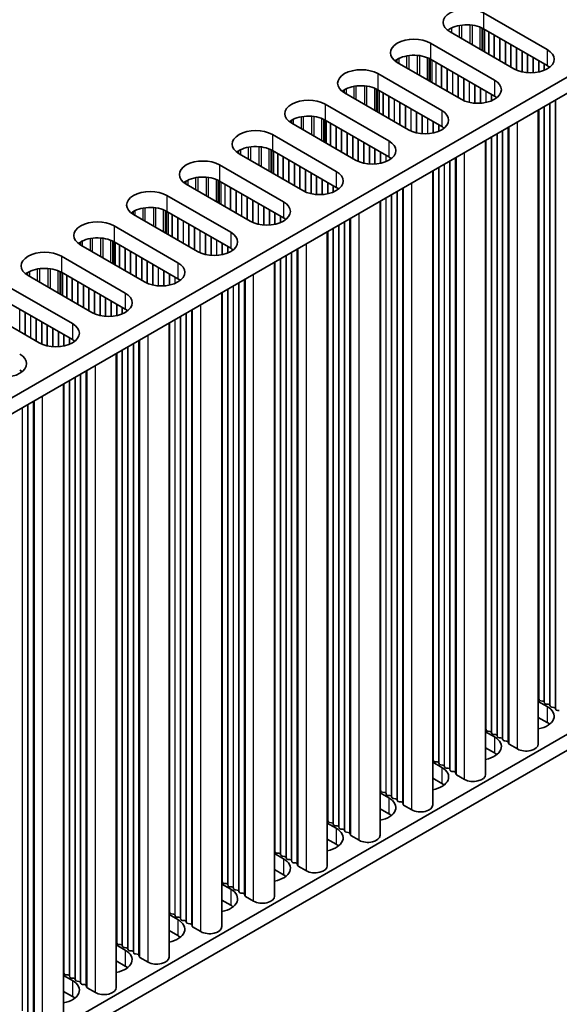
# Model space of a CAD drawing. Units: millimetres. Extents: x 0 to 9424, y 0 to 1686.
# Drawn here: x 547 to 602, y 304 to 405 of the extents above; entities that cross this region are included whole.
import ezdxf

# ---------------------------------------------------------------- set-up
doc = ezdxf.new("R2010")
doc.units = ezdxf.units.MM
doc.header["$LTSCALE"] = 5
doc.layers.add('Visible (ISO)', color=7, linetype='Continuous', lineweight=35)
doc.layers.add('Visible Narrow (ISO)', color=7, linetype='Continuous', lineweight=25)

msp = doc.modelspace()

# ---------------------------------------------------------------- linework, layer by layer
at = {"layer": 'Visible (ISO)'}
for p, q in [((495.0077, 336.3277), (722.5193, 467.6816)), ((496.4219, 335.5112), (722.5193, 466.0486)), ((594.6037, 405.3421), (601.109, 401.5862)), ((601.109, 399.9532), (594.6037, 403.7091)), ((597.7149, 399.6266), (591.2095, 403.3825)), ((589.2297, 402.2394), (595.735, 398.4835)), ((512.5439, 279.4996), (722.5193, 400.7289)), ((595.735, 396.8506), (589.2297, 400.6064)), ((592.3409, 396.524), (585.8355, 400.2798)), ((512.5439, 277.8666), (722.5193, 399.0959)), ((583.8556, 399.1367), (590.361, 395.3809)), ((590.361, 393.7479), (583.8556, 397.5037)), ((586.9669, 393.4213), (580.4615, 397.1771)), ((578.4816, 396.0341), (584.987, 392.2782)), ((600.2024, 330.8164), (600.2024, 395.4289)), ((584.987, 390.6452), (578.4816, 394.4011)), ((581.5929, 390.3186), (575.0875, 394.0745)), ((573.1076, 392.9314), (579.613, 389.1755)), ((594.8284, 327.7137), (594.8284, 392.3262)), ((576.2189, 387.2159), (569.7135, 390.9718)), ((579.613, 387.5425), (573.1076, 391.2984)), ((567.7336, 389.8287), (574.239, 386.0728)), ((589.4543, 324.611), (589.4543, 389.2236)), ((570.8449, 384.1132), (564.3395, 387.8691)), ((574.239, 384.4398), (567.7336, 388.1957)), ((562.3596, 386.726), (568.865, 382.9701)), ((584.0803, 321.5083), (584.0803, 386.1209)), ((565.4709, 381.0105), (558.9655, 384.7664)), ((568.865, 381.3371), (562.3596, 385.093)), ((556.9856, 383.6233), (563.491, 379.8674)), ((578.7063, 318.4056), (578.7063, 383.0182)), ((560.0969, 377.9078), (553.5915, 381.6637)), ((563.491, 378.2344), (556.9856, 381.9903)), ((551.6116, 380.5206), (558.117, 376.7647)), ((573.3323, 315.303), (573.3323, 379.9155)), ((554.7228, 374.8051), (548.2175, 378.561)), ((558.117, 375.1317), (551.6116, 378.8876)), ((546.2376, 377.4179), (552.7429, 373.662)), ((567.9583, 312.2003), (567.9583, 376.8128)), ((549.3488, 371.7025), (542.8434, 375.4583)), ((552.7429, 372.0291), (546.2376, 375.7849)), ((562.5843, 309.0976), (562.5843, 373.7101)), ((557.2103, 305.9949), (557.2103, 370.6074)), ((551.8363, 302.8922), (551.8363, 367.5048)), ((600.2747, 335.3112), (600.2464, 335.4255)), ((600.6424, 335.1969), (600.4444, 335.2132)), ((600.2024, 335.157), (601.109, 334.6335)), ((600.8403, 334.9846), (600.8121, 335.0989)), ((601.208, 334.8703), (601.01, 334.8866)), ((601.406, 334.658), (601.3777, 334.7723)), ((601.7737, 334.5437), (601.5757, 334.56)), ((601.9717, 334.3314), (601.9434, 334.4457)), ((602.3394, 334.2171), (602.1414, 334.2334)), ((601.109, 333.0005), (600.2024, 333.524)), ((594.9006, 332.2085), (594.8724, 332.3228)), ((594.8284, 332.0543), (595.735, 331.5308)), ((595.2683, 332.0942), (595.0704, 332.1105)), ((595.4663, 331.8819), (595.438, 331.9962)), ((595.834, 331.7676), (595.636, 331.7839)), ((596.032, 331.5553), (596.0037, 331.6696)), ((596.3997, 331.441), (596.2017, 331.4573)), ((596.5977, 331.2287), (596.5694, 331.343)), ((595.735, 329.8978), (594.8284, 330.4213)), ((596.9654, 331.1144), (596.7674, 331.1307)), ((597.1752, 330.8545), (597.1351, 331.0164)), ((598.0685, 330.3061), (597.2317, 330.7892)), ((589.5266, 329.1058), (589.4984, 329.2201)), ((589.4543, 328.9516), (590.361, 328.4281)), ((589.8943, 328.9915), (589.6963, 329.0078)), ((590.0923, 328.7792), (590.064, 328.8935)), ((590.46, 328.6649), (590.262, 328.6813)), ((590.658, 328.4526), (590.6297, 328.5669)), ((591.0257, 328.3383), (590.8277, 328.3547)), ((591.2237, 328.126), (591.1954, 328.2403)), ((590.361, 326.7951), (589.4543, 327.3186)), ((591.5914, 328.0117), (591.3934, 328.0281)), ((591.8012, 327.7518), (591.7611, 327.9137)), ((592.6945, 327.2034), (591.8577, 327.6865)), ((584.0803, 325.8489), (584.987, 325.3255)), ((584.1526, 326.0031), (584.1243, 326.1175)), ((584.5203, 325.8888), (584.3223, 325.9052)), ((584.7183, 325.6765), (584.69, 325.7909)), ((585.086, 325.5622), (584.888, 325.5786)), ((585.284, 325.3499), (585.2557, 325.4643)), ((585.6517, 325.2356), (585.4537, 325.252)), ((584.987, 323.6925), (584.0803, 324.2159)), ((585.8497, 325.0233), (585.8214, 325.1377)), ((586.2174, 324.909), (586.0194, 324.9254)), ((586.4272, 324.6491), (586.3871, 324.8111)), ((587.3205, 324.1007), (586.4837, 324.5838)), ((578.7063, 322.7462), (579.613, 322.2228)), ((578.7786, 322.9005), (578.7503, 323.0148)), ((579.1463, 322.7861), (578.9483, 322.8025)), ((579.3443, 322.5739), (579.316, 322.6882)), ((579.712, 322.4595), (579.514, 322.4759)), ((579.91, 322.2473), (579.8817, 322.3616)), ((580.2777, 322.1329), (580.0797, 322.1493)), ((580.4757, 321.9207), (580.4474, 322.035)), ((580.8434, 321.8063), (580.6454, 321.8227)), ((581.0531, 321.5464), (581.0131, 321.7084)), ((581.9465, 320.998), (581.1097, 321.4811)), ((579.613, 320.5898), (578.7063, 321.1132)), ((573.3323, 319.6435), (574.239, 319.1201)), ((573.4046, 319.7978), (573.3763, 319.9121)), ((573.7723, 319.6835), (573.5743, 319.6998)), ((573.9703, 319.4712), (573.942, 319.5855)), ((574.338, 319.3569), (574.14, 319.3732)), ((574.536, 319.1446), (574.5077, 319.2589)), ((574.9037, 319.0303), (574.7057, 319.0466)), ((575.1017, 318.818), (575.0734, 318.9323)), ((575.4694, 318.7037), (575.2714, 318.72)), ((575.6791, 318.4437), (575.6391, 318.6057)), ((576.5724, 317.8953), (575.7357, 318.3784)), ((574.239, 317.4871), (573.3323, 318.0106)), ((567.9583, 316.5409), (568.865, 316.0174)), ((568.0306, 316.6951), (568.0023, 316.8094)), ((568.3983, 316.5808), (568.2003, 316.5971)), ((568.5963, 316.3685), (568.568, 316.4828)), ((568.964, 316.2542), (568.766, 316.2705)), ((569.162, 316.0419), (569.1337, 316.1562)), ((569.5297, 315.9276), (569.3317, 315.9439)), ((569.7276, 315.7153), (569.6994, 315.8296)), ((570.0953, 315.601), (569.8974, 315.6173)), ((570.3051, 315.3411), (570.265, 315.503)), ((571.1984, 314.7926), (570.3617, 315.2757)), ((568.865, 314.3844), (567.9583, 314.9079)), ((562.5843, 313.4382), (563.491, 312.9147)), ((562.6566, 313.5924), (562.6283, 313.7067)), ((563.0243, 313.4781), (562.8263, 313.4944)), ((563.2223, 313.2658), (563.194, 313.3801)), ((563.59, 313.1515), (563.392, 313.1678)), ((563.7879, 312.9392), (563.7597, 313.0535)), ((564.1556, 312.8249), (563.9577, 312.8412)), ((564.3536, 312.6126), (564.3253, 312.7269)), ((564.7213, 312.4983), (564.5233, 312.5146)), ((564.9311, 312.2384), (564.891, 312.4003)), ((565.8244, 311.69), (564.9877, 312.1731)), ((563.491, 311.2817), (562.5843, 311.8052)), ((557.2103, 310.3355), (558.117, 309.812)), ((557.2826, 310.4897), (557.2543, 310.604)), ((557.6503, 310.3754), (557.4523, 310.3917)), ((557.8483, 310.1631), (557.82, 310.2774)), ((558.2159, 310.0488), (558.018, 310.0651)), ((558.4139, 309.8365), (558.3857, 309.9508)), ((558.7816, 309.7222), (558.5836, 309.7385)), ((558.9796, 309.5099), (558.9513, 309.6242)), ((559.3473, 309.3956), (559.1493, 309.4119)), ((559.5571, 309.1357), (559.517, 309.2976)), ((558.117, 308.179), (557.2103, 308.7025)), ((560.4504, 308.5873), (559.6137, 309.0704)), ((551.8363, 307.2328), (552.7429, 306.7093)), ((551.9086, 307.387), (551.8803, 307.5013)), ((552.2762, 307.2727), (552.0783, 307.289)), ((552.4742, 307.0604), (552.446, 307.1747)), ((552.8419, 306.9461), (552.6439, 306.9624)), ((553.0399, 306.7338), (553.0116, 306.8481)), ((553.4076, 306.6195), (553.2096, 306.6358)), ((553.6056, 306.4072), (553.5773, 306.5215)), ((553.9733, 306.2929), (553.7753, 306.3092)), ((554.1831, 306.033), (554.143, 306.1949)), ((552.7429, 305.0763), (551.8363, 305.5998)), ((555.0764, 305.4846), (554.2396, 305.9677))]:
    msp.add_line(p, q, dxfattribs=at)
for centre, major_axis, start_param, end_param in [((592.9066, 404.3623), (-2.4, 0), 3.92699082, 7.06858347), ((592.9066, 402.7293), (-2.4, 0), 3.92699082, 5.65304806), ((587.5326, 401.2596), (-2.4, 0), 3.92699082, 7.06858347), ((599.412, 400.6064), (2.4, 0), 3.92699082, 7.06858347), ((587.5326, 399.6266), (-2.4, 0), 3.92699082, 5.65304806), ((582.1586, 398.1569), (-2.4, 0), 3.92699082, 7.06858347), ((599.412, 398.9734), (-2.4, 0), 3.7717299, 3.92699082), ((594.038, 397.5037), (2.4, 0), 3.92699082, 7.06858347), ((582.1586, 396.524), (-2.4, 0), 3.92699082, 5.65304806), ((576.7846, 395.0543), (-2.4, 0), 3.92699082, 7.06858347), ((594.038, 395.8708), (-2.4, 0), 3.7717299, 3.92699082), ((576.7846, 393.4213), (-2.4, 0), 3.92699082, 5.65304806), ((588.664, 394.4011), (2.4, 0), 3.92699082, 7.06858347), ((571.4106, 391.9516), (-2.4, 0), 3.92699082, 7.06858347), ((588.664, 392.7681), (-2.4, 0), 3.7717299, 3.92699082), ((571.4106, 390.3186), (-2.4, 0), 3.92699082, 5.65304806), ((583.29, 391.2984), (2.4, 0), 3.92699082, 7.06858347), ((583.29, 389.6654), (-2.4, 0), 3.7717299, 3.92699082), ((566.0365, 388.8489), (-2.4, 0), 3.92699082, 7.06858347), ((566.0365, 387.2159), (-2.4, 0), 3.92699082, 5.65304806), ((577.9159, 388.1957), (2.4, 0), 3.92699082, 7.06858347), ((577.9159, 386.5627), (-2.4, 0), 3.7717299, 3.92699082), ((560.6625, 385.7462), (-2.4, 0), 3.92699082, 7.06858347), ((560.6625, 384.1132), (-2.4, 0), 3.92699082, 5.65304806), ((572.5419, 385.093), (2.4, 0), 3.92699082, 7.06858347), ((572.5419, 383.46), (-2.4, 0), 3.7717299, 3.92699082), ((555.2885, 382.6435), (-2.4, 0), 3.92699082, 7.06858347), ((555.2885, 381.0105), (-2.4, 0), 3.92699082, 5.65304806), ((567.1679, 381.9903), (2.4, 0), 3.92699082, 7.06858347), ((549.9145, 379.5408), (-2.4, 0), 3.92699082, 7.06858347), ((567.1679, 380.3573), (-2.4, 0), 3.7717299, 3.92699082), ((561.7939, 378.8876), (2.4, 0), 3.92699082, 7.06858347), ((549.9145, 377.9078), (-2.4, 0), 3.92699082, 5.65304806), ((561.7939, 377.2546), (-2.4, 0), 3.7717299, 3.92699082), ((556.4199, 375.7849), (2.4, 0), 3.92699082, 7.06858347), ((556.4199, 374.1519), (-2.4, 0), 3.7717299, 3.92699082), ((551.0459, 372.6823), (2.4, 0), 3.92699082, 7.06858347), ((551.0459, 371.0493), (-2.4, 0), 3.7717299, 3.92699082), ((545.6719, 369.5796), (2.4, 0), 3.92699082, 7.06858347), ((545.6719, 367.9466), (-2.4, 0), 3.7717299, 3.92699082), ((600.0484, 335.4092), (0.2, 0), 0.14189705, 0.69207672), ((600.4726, 335.3275), (-0.2, 0), 0.14189705, 1.42889927), ((600.6141, 335.0826), (0.2, 0), 0.14189705, 1.42889927), ((599.412, 333.6537), (2.4, 0), 5.04797785, 7.06858347), ((601.0383, 335.0009), (-0.2, 0), 0.14189705, 1.42889927), ((601.1798, 334.756), (0.2, 0), 0.14189705, 1.42889927), ((601.604, 334.6743), (-0.2, 0), 0.14189705, 1.42889927), ((601.7454, 334.4294), (0.2, 0), 0.14189705, 1.42889927), ((602.1697, 334.3477), (-0.2, 0), 0.14189705, 1.42889927), ((594.6744, 332.3065), (0.2, 0), 0.14189705, 0.69207672), ((595.0986, 332.2248), (-0.2, 0), 0.14189705, 1.42889927), ((599.412, 332.0207), (-2.4, 0), 3.7717299, 3.92699082), ((594.038, 330.551), (2.4, 0), 5.04797785, 7.06858347), ((595.2401, 331.9799), (0.2, 0), 0.14189705, 1.42889927), ((595.6643, 331.8982), (-0.2, 0), 0.14189705, 1.42889927), ((595.8057, 331.6533), (0.2, 0), 0.14189705, 1.42889927), ((596.23, 331.5716), (-0.2, 0), 0.14189705, 1.42889927), ((596.3714, 331.3267), (0.2, 0), 0.14189705, 1.42889927), ((596.7957, 331.2451), (-0.2, 0), 0.14189705, 1.42889927), ((596.9371, 331.0001), (0.2, 0), 0.14189705, 1.42889927), ((597.3732, 330.8708), (-0.2, 0), 0.14189705, 0.78539816), ((598.9524, 330.8164), (1.25, 0), 3.92699082, 6.28318531), ((589.3004, 329.2038), (0.2, 0), 0.14189705, 0.69207672), ((594.038, 328.918), (-2.4, 0), 3.7717299, 3.92699082), ((588.664, 327.4483), (2.4, 0), 5.04797785, 7.06858347), ((589.7246, 329.1222), (-0.2, 0), 0.14189705, 1.42889927), ((589.866, 328.8772), (0.2, 0), 0.14189705, 1.42889927), ((590.2903, 328.7956), (-0.2, 0), 0.14189705, 1.42889927), ((590.4317, 328.5506), (0.2, 0), 0.14189705, 1.42889927), ((590.856, 328.469), (-0.2, 0), 0.14189705, 1.42889927), ((590.9974, 328.224), (0.2, 0), 0.14189705, 1.42889927), ((591.4217, 328.1424), (-0.2, 0), 0.14189705, 1.42889927), ((591.5631, 327.8974), (0.2, 0), 0.14189705, 1.42889927), ((591.9992, 327.7681), (-0.2, 0), 0.14189705, 0.78539816), ((593.5784, 327.7137), (1.25, 0), 3.92699082, 6.28318531), ((583.9263, 326.1011), (0.2, 0), 0.14189705, 0.69207672), ((588.664, 325.8153), (-2.4, 0), 3.7717299, 3.92699082), ((583.29, 324.3457), (2.4, 0), 5.04797785, 7.06858347), ((584.3506, 326.0195), (-0.2, 0), 0.14189705, 1.42889927), ((584.492, 325.7745), (0.2, 0), 0.14189705, 1.42889927), ((584.9163, 325.6929), (-0.2, 0), 0.14189705, 1.42889927), ((585.0577, 325.4479), (0.2, 0), 0.14189705, 1.42889927), ((585.482, 325.3663), (-0.2, 0), 0.14189705, 1.42889927), ((585.6234, 325.1213), (0.2, 0), 0.14189705, 1.42889927), ((586.0477, 325.0397), (-0.2, 0), 0.14189705, 1.42889927), ((586.1891, 324.7947), (0.2, 0), 0.14189705, 1.42889927), ((586.6251, 324.6654), (-0.2, 0), 0.14189705, 0.78539816), ((588.2043, 324.611), (1.25, 0), 3.92699082, 6.28318531), ((583.29, 322.7127), (-2.4, 0), 3.7717299, 3.92699082), ((578.5523, 322.9984), (0.2, 0), 0.14189705, 0.69207672), ((577.9159, 321.243), (2.4, 0), 5.04797785, 7.06858347), ((578.9766, 322.9168), (-0.2, 0), 0.14189705, 1.42889927), ((579.118, 322.6718), (0.2, 0), 0.14189705, 1.42889927), ((579.5423, 322.5902), (-0.2, 0), 0.14189705, 1.42889927), ((579.6837, 322.3452), (0.2, 0), 0.14189705, 1.42889927), ((580.108, 322.2636), (-0.2, 0), 0.14189705, 1.42889927), ((580.2494, 322.0186), (0.2, 0), 0.14189705, 1.42889927), ((580.6737, 321.937), (-0.2, 0), 0.14189705, 1.42889927), ((580.8151, 321.692), (0.2, 0), 0.14189705, 1.42889927), ((581.2511, 321.5628), (-0.2, 0), 0.14189705, 0.78539816), ((582.8303, 321.5083), (1.25, 0), 3.92699082, 6.28318531), ((577.9159, 319.61), (-2.4, 0), 3.7717299, 3.92699082), ((573.1783, 319.8957), (0.2, 0), 0.14189705, 0.69207672), ((573.6026, 319.8141), (-0.2, 0), 0.14189705, 1.42889927), ((573.744, 319.5691), (0.2, 0), 0.14189705, 1.42889927), ((574.1683, 319.4875), (-0.2, 0), 0.14189705, 1.42889927), ((574.3097, 319.2426), (0.2, 0), 0.14189705, 1.42889927), ((574.734, 319.1609), (-0.2, 0), 0.14189705, 1.42889927), ((572.5419, 318.1403), (2.4, 0), 5.04797785, 7.06858347), ((574.8754, 318.916), (0.2, 0), 0.14189705, 1.42889927), ((575.2996, 318.8343), (-0.2, 0), 0.14189705, 1.42889927), ((575.4411, 318.5894), (0.2, 0), 0.14189705, 1.42889927), ((575.8771, 318.4601), (-0.2, 0), 0.14189705, 0.78539816), ((577.4563, 318.4056), (1.25, 0), 3.92699082, 6.28318531), ((572.5419, 316.5073), (-2.4, 0), 3.7717299, 3.92699082), ((567.8043, 316.7931), (0.2, 0), 0.14189705, 0.69207672), ((568.2286, 316.7114), (-0.2, 0), 0.14189705, 1.42889927), ((568.37, 316.4665), (0.2, 0), 0.14189705, 1.42889927), ((568.7943, 316.3848), (-0.2, 0), 0.14189705, 1.42889927), ((568.9357, 316.1399), (0.2, 0), 0.14189705, 1.42889927), ((567.1679, 315.0376), (2.4, 0), 5.04797785, 7.06858347), ((569.3599, 316.0582), (-0.2, 0), 0.14189705, 1.42889927), ((569.5014, 315.8133), (0.2, 0), 0.14189705, 1.42889927), ((569.9256, 315.7316), (-0.2, 0), 0.14189705, 1.42889927), ((570.0671, 315.4867), (0.2, 0), 0.14189705, 1.42889927), ((570.5031, 315.3574), (-0.2, 0), 0.14189705, 0.78539816), ((572.0823, 315.303), (1.25, 0), 3.92699082, 6.28318531), ((567.1679, 313.4046), (-2.4, 0), 3.7717299, 3.92699082), ((562.4303, 313.6904), (0.2, 0), 0.14189705, 0.69207672), ((562.8546, 313.6087), (-0.2, 0), 0.14189705, 1.42889927), ((562.996, 313.3638), (0.2, 0), 0.14189705, 1.42889927), ((563.4203, 313.2821), (-0.2, 0), 0.14189705, 1.42889927), ((563.5617, 313.0372), (0.2, 0), 0.14189705, 1.42889927), ((561.7939, 311.9349), (2.4, 0), 5.04797785, 7.06858347), ((563.9859, 312.9555), (-0.2, 0), 0.14189705, 1.42889927), ((564.1274, 312.7106), (0.2, 0), 0.14189705, 1.42889927), ((564.5516, 312.6289), (-0.2, 0), 0.14189705, 1.42889927), ((564.693, 312.384), (0.2, 0), 0.14189705, 1.42889927), ((565.1291, 312.2547), (-0.2, 0), 0.14189705, 0.78539816), ((566.7083, 312.2003), (1.25, 0), 3.92699082, 6.28318531), ((561.7939, 310.3019), (-2.4, 0), 3.7717299, 3.92699082), ((557.0563, 310.5877), (0.2, 0), 0.14189705, 0.69207672), ((557.4806, 310.506), (-0.2, 0), 0.14189705, 1.42889927), ((557.622, 310.2611), (0.2, 0), 0.14189705, 1.42889927), ((558.0462, 310.1794), (-0.2, 0), 0.14189705, 1.42889927), ((556.4199, 308.8322), (2.4, 0), 5.04797785, 7.06858347), ((558.1877, 309.9345), (0.2, 0), 0.14189705, 1.42889927), ((558.6119, 309.8528), (-0.2, 0), 0.14189705, 1.42889927), ((558.7533, 309.6079), (0.2, 0), 0.14189705, 1.42889927), ((559.1776, 309.5262), (-0.2, 0), 0.14189705, 1.42889927), ((559.319, 309.2813), (0.2, 0), 0.14189705, 1.42889927), ((559.7551, 309.152), (-0.2, 0), 0.14189705, 0.78539816), ((561.3343, 309.0976), (1.25, 0), 3.92699082, 6.28318531), ((556.4199, 307.1992), (-2.4, 0), 3.7717299, 3.92699082), ((551.6823, 307.485), (0.2, 0), 0.14189705, 0.69207672), ((552.1065, 307.4034), (-0.2, 0), 0.14189705, 1.42889927), ((552.248, 307.1584), (0.2, 0), 0.14189705, 1.42889927), ((551.0459, 305.7295), (2.4, 0), 5.04797785, 7.06858347), ((552.6722, 307.0768), (-0.2, 0), 0.14189705, 1.42889927), ((552.8137, 306.8318), (0.2, 0), 0.14189705, 1.42889927), ((553.2379, 306.7502), (-0.2, 0), 0.14189705, 1.42889927), ((553.3793, 306.5052), (0.2, 0), 0.14189705, 1.42889927), ((553.8036, 306.4236), (-0.2, 0), 0.14189705, 1.42889927), ((553.945, 306.1786), (0.2, 0), 0.14189705, 1.42889927), ((551.0459, 304.0965), (-2.4, 0), 3.7717299, 3.92699082), ((554.3811, 306.0493), (-0.2, 0), 0.14189705, 0.78539816), ((555.9603, 305.9949), (1.25, 0), 3.92699082, 6.28318531)]:
    msp.add_ellipse(centre, major_axis=major_axis, ratio=0.57735027, start_param=start_param, end_param=end_param, dxfattribs=at)
at = {"layer": 'Visible Narrow (ISO)'}
for p, q in [((594.6037, 405.3421), (594.6037, 403.7091)), ((591.3928, 403.2767), (591.3928, 403.8046)), ((592.183, 402.8205), (592.183, 404.0505)), ((592.4083, 402.6904), (592.4083, 404.0848)), ((593.2635, 402.1967), (593.2635, 404.0996)), ((593.4888, 402.0666), (593.4888, 404.0736)), ((594.279, 401.6104), (594.279, 403.8661)), ((594.47, 401.5001), (594.47, 403.7806)), ((594.5967, 401.427), (594.5967, 403.7131)), ((594.7549, 401.3356), (594.7549, 403.6218)), ((595.1552, 401.1045), (595.1552, 403.3907)), ((595.1835, 401.0882), (595.1835, 403.3744)), ((595.7209, 400.7779), (595.7209, 403.0641)), ((595.7492, 400.7616), (595.7492, 403.0478)), ((596.2866, 400.4513), (596.2866, 402.7375)), ((596.3149, 400.435), (596.3149, 402.7212)), ((589.2297, 402.2394), (589.2297, 400.6064)), ((596.8523, 400.1247), (596.8523, 402.4109)), ((596.8805, 400.1084), (596.8805, 402.3946)), ((597.4179, 399.7981), (597.4179, 402.0843)), ((597.4462, 399.7818), (597.4462, 402.068)), ((597.9836, 399.4929), (597.9836, 401.7577)), ((598.0119, 399.481), (598.0119, 401.7414)), ((598.5493, 399.3134), (598.5493, 401.4311)), ((598.5776, 399.3072), (598.5776, 401.4148)), ((601.109, 401.5862), (601.109, 399.9532)), ((585.8278, 400.2843), (585.8278, 400.6019)), ((586.0188, 400.174), (586.0188, 400.7019)), ((586.8089, 399.7178), (586.8089, 400.9478)), ((587.0342, 399.5878), (587.0342, 400.9821)), ((587.8895, 399.094), (587.8895, 400.9969)), ((588.1148, 398.9639), (588.1148, 400.9709)), ((588.905, 398.5077), (588.905, 400.7634)), ((589.096, 398.3974), (589.096, 400.678)), ((589.2227, 398.3243), (589.2227, 400.6104)), ((589.3809, 398.2329), (589.3809, 400.5191)), ((599.115, 399.2314), (599.115, 401.1045)), ((599.1433, 399.2295), (599.1433, 401.0882)), ((599.6807, 399.2295), (599.6807, 400.7779)), ((599.709, 399.2314), (599.709, 400.7616)), ((600.2464, 399.3072), (600.2464, 400.4513)), ((600.2747, 399.3134), (600.2747, 400.435)), ((589.7812, 398.0018), (589.7812, 400.288)), ((589.8095, 397.9855), (589.8095, 400.2717)), ((590.3469, 397.6752), (590.3469, 399.9614)), ((590.3752, 397.6589), (590.3752, 399.9451)), ((590.9126, 397.3486), (590.9126, 399.6348)), ((590.9408, 397.3323), (590.9408, 399.6185)), ((600.8121, 399.481), (600.8121, 400.1247)), ((600.8403, 399.4929), (600.8403, 400.1084)), ((583.8556, 399.1367), (583.8556, 397.5037)), ((591.4782, 397.022), (591.4782, 399.3082)), ((591.5065, 397.0057), (591.5065, 399.2919)), ((592.0439, 396.6954), (592.0439, 398.9816)), ((592.0722, 396.6791), (592.0722, 398.9653)), ((592.6096, 396.3902), (592.6096, 398.655)), ((592.6379, 396.3783), (592.6379, 398.6387)), ((595.735, 398.4835), (595.735, 396.8506)), ((580.4538, 397.1817), (580.4538, 397.4992)), ((580.6448, 397.0714), (580.6448, 397.5992)), ((581.4349, 396.6152), (581.4349, 397.8451)), ((581.6602, 396.4851), (581.6602, 397.8794)), ((582.5155, 395.9913), (582.5155, 397.8942)), ((582.7408, 395.8612), (582.7408, 397.8682)), ((583.531, 395.405), (583.531, 397.6607)), ((583.722, 395.2947), (583.722, 397.5753)), ((583.8487, 395.2216), (583.8487, 397.5078)), ((584.0069, 395.1303), (584.0069, 397.4164)), ((593.1753, 396.2107), (593.1753, 398.3284)), ((593.2036, 396.2045), (593.2036, 398.3121)), ((593.741, 396.1288), (593.741, 398.0018)), ((593.7693, 396.1268), (593.7693, 397.9855)), ((594.3067, 396.1268), (594.3067, 397.6752)), ((594.335, 396.1288), (594.335, 397.6589)), ((584.4072, 394.8991), (584.4072, 397.1853)), ((584.4355, 394.8828), (584.4355, 397.169)), ((584.9729, 394.5725), (584.9729, 396.8587)), ((585.0012, 394.5562), (585.0012, 396.8424)), ((585.5386, 394.2459), (585.5386, 396.5321)), ((585.5668, 394.2296), (585.5668, 396.5158)), ((594.8724, 396.2045), (594.8724, 397.3486)), ((594.9006, 396.2107), (594.9006, 397.3323)), ((595.438, 396.3783), (595.438, 397.022)), ((595.4663, 396.3902), (595.4663, 397.0057)), ((601.9434, 334.4457), (601.9434, 396.4341)), ((601.9717, 334.3314), (601.9717, 396.4505)), ((578.4816, 396.0341), (578.4816, 394.4011)), ((586.1042, 393.9193), (586.1042, 396.2055)), ((586.1325, 393.903), (586.1325, 396.1892)), ((586.6699, 393.5927), (586.6699, 395.8789)), ((586.6982, 393.5764), (586.6982, 395.8626)), ((587.2356, 393.2875), (587.2356, 395.5523)), ((587.2639, 393.2756), (587.2639, 395.536)), ((600.2464, 335.4255), (600.2464, 395.4543)), ((600.2747, 335.3112), (600.2747, 395.4707)), ((600.8121, 335.0989), (600.8121, 395.7809)), ((600.8403, 334.9846), (600.8403, 395.7973)), ((601.3777, 334.7723), (601.3777, 396.1075)), ((601.406, 334.658), (601.406, 396.1239)), ((575.0797, 394.079), (575.0797, 394.3966)), ((575.2708, 393.9687), (575.2708, 394.4965)), ((576.0609, 393.5125), (576.0609, 394.7424)), ((576.2862, 393.3824), (576.2862, 394.7767)), ((577.1415, 392.8886), (577.1415, 394.7915)), ((577.3668, 392.7585), (577.3668, 394.7655)), ((578.157, 392.3023), (578.157, 394.558)), ((578.348, 392.192), (578.348, 394.4726)), ((578.4747, 392.1189), (578.4747, 394.4051)), ((587.8013, 393.108), (587.8013, 395.2257)), ((587.8296, 393.1019), (587.8296, 395.2094)), ((588.367, 393.0261), (588.367, 394.8991)), ((588.3953, 393.0241), (588.3953, 394.8828)), ((588.9327, 393.0241), (588.9327, 394.5725)), ((588.9609, 393.0261), (588.9609, 394.5562)), ((590.361, 395.3809), (590.361, 393.7479)), ((578.6328, 392.0276), (578.6328, 394.3138)), ((579.0332, 391.7964), (579.0332, 394.0826)), ((579.0615, 391.7801), (579.0615, 394.0663)), ((579.5989, 391.4698), (579.5989, 393.756)), ((579.6271, 391.4535), (579.6271, 393.7397)), ((580.1645, 391.1432), (580.1645, 393.4294)), ((580.1928, 391.1269), (580.1928, 393.4131)), ((589.4984, 393.1019), (589.4984, 394.2459)), ((589.5266, 393.108), (589.5266, 394.2296)), ((590.064, 393.2756), (590.064, 393.9193)), ((590.0923, 393.2875), (590.0923, 393.903)), ((597.1351, 331.0164), (597.1351, 393.658)), ((597.1752, 330.8545), (597.1752, 393.6812)), ((597.2317, 330.7892), (597.2317, 393.7138)), ((598.0685, 330.3061), (598.0685, 394.1969)), ((573.1076, 392.9314), (573.1076, 391.2984)), ((580.7302, 390.8166), (580.7302, 393.1028)), ((580.7585, 390.8003), (580.7585, 393.0865)), ((581.2959, 390.49), (581.2959, 392.7762)), ((581.3242, 390.4737), (581.3242, 392.7599)), ((581.8616, 390.1849), (581.8616, 392.4496)), ((581.8899, 390.1729), (581.8899, 392.4333)), ((595.438, 331.9962), (595.438, 392.6783)), ((595.4663, 331.8819), (595.4663, 392.6946)), ((596.0037, 331.6696), (596.0037, 393.0049)), ((596.032, 331.5553), (596.032, 393.0212)), ((596.5694, 331.343), (596.5694, 393.3315)), ((596.5977, 331.2287), (596.5977, 393.3478)), ((569.8967, 390.866), (569.8967, 391.3938)), ((570.6869, 390.4098), (570.6869, 391.6397)), ((570.9122, 390.2797), (570.9122, 391.674)), ((571.7675, 389.7859), (571.7675, 391.6888)), ((571.9928, 389.6558), (571.9928, 391.6628)), ((572.783, 389.1996), (572.783, 391.4553)), ((582.4273, 390.0053), (582.4273, 392.123)), ((582.4556, 389.9992), (582.4556, 392.1067)), ((582.993, 389.9234), (582.993, 391.7964)), ((583.0213, 389.9214), (583.0213, 391.7801)), ((583.5587, 389.9214), (583.5587, 391.4698)), ((583.5869, 389.9234), (583.5869, 391.4535)), ((584.987, 392.2782), (584.987, 390.6452)), ((594.8724, 332.3228), (594.8724, 392.3517)), ((594.9006, 332.2085), (594.9006, 392.368)), ((569.7057, 390.9763), (569.7057, 391.2939)), ((572.974, 389.0893), (572.974, 391.3699)), ((573.1006, 389.0162), (573.1006, 391.3024)), ((573.2588, 388.9249), (573.2588, 391.2111)), ((573.6592, 388.6937), (573.6592, 390.9799)), ((573.6874, 388.6774), (573.6874, 390.9636)), ((574.2248, 388.3672), (574.2248, 390.6533)), ((574.2531, 388.3508), (574.2531, 390.637)), ((584.1243, 389.9992), (584.1243, 391.1432)), ((584.1526, 390.0053), (584.1526, 391.1269)), ((584.69, 390.1729), (584.69, 390.8166)), ((584.7183, 390.1849), (584.7183, 390.8003)), ((591.7611, 327.9137), (591.7611, 390.5554)), ((591.8012, 327.7518), (591.8012, 390.5785)), ((591.8577, 327.6865), (591.8577, 390.6112)), ((592.6945, 327.2034), (592.6945, 391.0942)), ((567.7336, 389.8287), (567.7336, 388.1957)), ((574.7905, 388.0406), (574.7905, 390.3267)), ((574.8188, 388.0242), (574.8188, 390.3104)), ((575.3562, 387.714), (575.3562, 390.0001)), ((575.3845, 387.6976), (575.3845, 389.9838)), ((575.9219, 387.3874), (575.9219, 389.6735)), ((575.9502, 387.371), (575.9502, 389.6572)), ((590.064, 328.8935), (590.064, 389.5756)), ((590.0923, 328.7792), (590.0923, 389.5919)), ((590.6297, 328.5669), (590.6297, 389.9022)), ((590.658, 328.4526), (590.658, 389.9185)), ((591.1954, 328.2403), (591.1954, 390.2288)), ((591.2237, 328.126), (591.2237, 390.2451)), ((565.3129, 387.3071), (565.3129, 388.537)), ((565.5382, 387.177), (565.5382, 388.5713)), ((566.3935, 386.6832), (566.3935, 388.5861)), ((566.6188, 386.5531), (566.6188, 388.5601)), ((576.4876, 387.0822), (576.4876, 389.3469)), ((576.5159, 387.0703), (576.5159, 389.3306)), ((577.0533, 386.9027), (577.0533, 389.0203)), ((577.0816, 386.8965), (577.0816, 389.004)), ((577.619, 386.8207), (577.619, 388.6937)), ((577.6472, 386.8188), (577.6472, 388.6774)), ((578.1846, 386.8188), (578.1846, 388.3672)), ((579.613, 389.1755), (579.613, 387.5425)), ((589.4984, 329.2201), (589.4984, 389.249)), ((589.5266, 329.1058), (589.5266, 389.2653)), ((564.3317, 387.8736), (564.3317, 388.1912)), ((564.5227, 387.7633), (564.5227, 388.2911)), ((567.4089, 386.0969), (567.4089, 388.3526)), ((567.5999, 385.9867), (567.5999, 388.2672)), ((567.7266, 385.9135), (567.7266, 388.1997)), ((567.8848, 385.8222), (567.8848, 388.1084)), ((568.2851, 385.5911), (568.2851, 387.8773)), ((568.3134, 385.5747), (568.3134, 387.8609)), ((568.8508, 385.2645), (568.8508, 387.5507)), ((568.8791, 385.2481), (568.8791, 387.5343)), ((578.2129, 386.8207), (578.2129, 388.3508)), ((578.7503, 386.8965), (578.7503, 388.0406)), ((578.7786, 386.9027), (578.7786, 388.0242)), ((579.316, 387.0703), (579.316, 387.714)), ((579.3443, 387.0822), (579.3443, 387.6976)), ((586.3871, 324.8111), (586.3871, 387.4527)), ((586.4272, 324.6491), (586.4272, 387.4758)), ((586.4837, 324.5838), (586.4837, 387.5085)), ((587.3205, 324.1007), (587.3205, 387.9916)), ((562.3596, 386.726), (562.3596, 385.093)), ((569.4165, 384.9379), (569.4165, 387.2241)), ((569.4448, 384.9215), (569.4448, 387.2077)), ((569.9822, 384.6113), (569.9822, 386.8975)), ((570.0105, 384.5949), (570.0105, 386.8811)), ((570.5479, 384.2847), (570.5479, 386.5709)), ((570.5762, 384.2683), (570.5762, 386.5545)), ((584.69, 325.7909), (584.69, 386.4729)), ((584.7183, 325.6765), (584.7183, 386.4892)), ((585.2557, 325.4643), (585.2557, 386.7995)), ((585.284, 325.3499), (585.284, 386.8158)), ((585.8214, 325.1377), (585.8214, 387.1261)), ((585.8497, 325.0233), (585.8497, 387.1424)), ((559.9389, 384.2044), (559.9389, 385.4344)), ((560.1642, 384.0743), (560.1642, 385.4686)), ((561.0195, 383.5805), (561.0195, 385.4834)), ((561.2448, 383.4505), (561.2448, 385.4575)), ((571.1136, 383.9795), (571.1136, 386.2443)), ((571.1419, 383.9676), (571.1419, 386.2279)), ((571.6793, 383.8), (571.6793, 385.9177)), ((571.7075, 383.7938), (571.7075, 385.9013)), ((572.2449, 383.718), (572.2449, 385.5911)), ((572.2732, 383.7161), (572.2732, 385.5747)), ((574.239, 386.0728), (574.239, 384.4398)), ((584.1243, 326.1175), (584.1243, 386.1463)), ((584.1526, 326.0031), (584.1526, 386.1626)), ((558.9577, 384.7709), (558.9577, 385.0885)), ((559.1487, 384.6606), (559.1487, 385.1884)), ((562.0349, 382.9943), (562.0349, 385.2499)), ((562.2259, 382.884), (562.2259, 385.1645)), ((562.3526, 382.8108), (562.3526, 385.097)), ((562.5108, 382.7195), (562.5108, 385.0057)), ((562.9111, 382.4884), (562.9111, 384.7746)), ((562.9394, 382.472), (562.9394, 384.7582)), ((563.4768, 382.1618), (563.4768, 384.448)), ((563.5051, 382.1454), (563.5051, 384.4316)), ((572.8106, 383.7161), (572.8106, 385.2645)), ((572.8389, 383.718), (572.8389, 385.2481)), ((573.3763, 383.7938), (573.3763, 384.9379)), ((573.4046, 383.8), (573.4046, 384.9215)), ((573.942, 383.9676), (573.942, 384.6113)), ((573.9703, 383.9795), (573.9703, 384.5949)), ((581.0131, 321.7084), (581.0131, 384.35)), ((581.0531, 321.5464), (581.0531, 384.3731)), ((581.1097, 321.4811), (581.1097, 384.4058)), ((581.9465, 320.998), (581.9465, 384.8889)), ((556.9856, 383.6233), (556.9856, 381.9903)), ((564.0425, 381.8352), (564.0425, 384.1214)), ((564.0708, 381.8188), (564.0708, 384.105)), ((564.6082, 381.5086), (564.6082, 383.7948)), ((564.6365, 381.4922), (564.6365, 383.7784)), ((565.1739, 381.182), (565.1739, 383.4682)), ((565.2022, 381.1657), (565.2022, 383.4518)), ((579.316, 322.6882), (579.316, 383.3702)), ((579.3443, 322.5739), (579.3443, 383.3865)), ((579.8817, 322.3616), (579.8817, 383.6968)), ((579.91, 322.2473), (579.91, 383.7131)), ((580.4474, 322.035), (580.4474, 384.0234)), ((580.4757, 321.9207), (580.4757, 384.0397)), ((554.7902, 380.9716), (554.7902, 382.366)), ((555.6454, 380.4778), (555.6454, 382.3807)), ((555.8708, 380.3478), (555.8708, 382.3548)), ((565.7396, 380.8768), (565.7396, 383.1416)), ((565.7678, 380.8649), (565.7678, 383.1252)), ((566.3052, 380.6973), (566.3052, 382.815)), ((566.3335, 380.6911), (566.3335, 382.7986)), ((566.8709, 380.6153), (566.8709, 382.4884)), ((566.8992, 380.6134), (566.8992, 382.472)), ((568.865, 382.9701), (568.865, 381.3371)), ((578.7503, 323.0148), (578.7503, 383.0436)), ((578.7786, 322.9005), (578.7786, 383.0599)), ((553.5837, 381.6682), (553.5837, 381.9858)), ((553.7747, 381.5579), (553.7747, 382.0857)), ((554.5649, 381.1017), (554.5649, 382.3317)), ((556.6609, 379.8916), (556.6609, 382.1473)), ((556.8519, 379.7813), (556.8519, 382.0618)), ((556.9786, 379.7081), (556.9786, 381.9943)), ((557.1368, 379.6168), (557.1368, 381.903)), ((557.5371, 379.3857), (557.5371, 381.6719)), ((557.5654, 379.3694), (557.5654, 381.6555)), ((558.1028, 379.0591), (558.1028, 381.3453)), ((567.4366, 380.6134), (567.4366, 382.1618)), ((567.4649, 380.6153), (567.4649, 382.1454)), ((568.0023, 380.6911), (568.0023, 381.8352)), ((568.0306, 380.6973), (568.0306, 381.8188)), ((568.568, 380.8649), (568.568, 381.5086)), ((568.5963, 380.8768), (568.5963, 381.4922)), ((576.5724, 317.8953), (576.5724, 381.7862)), ((551.6116, 380.5206), (551.6116, 378.8876)), ((558.1311, 379.0428), (558.1311, 381.329)), ((558.6685, 378.7325), (558.6685, 381.0187)), ((558.6968, 378.7162), (558.6968, 381.0024)), ((559.2342, 378.4059), (559.2342, 380.6921)), ((559.2625, 378.3896), (559.2625, 380.6758)), ((559.7999, 378.0793), (559.7999, 380.3655)), ((559.8282, 378.063), (559.8282, 380.3492)), ((574.5077, 319.2589), (574.5077, 380.5941)), ((574.536, 319.1446), (574.536, 380.6104)), ((575.0734, 318.9323), (575.0734, 380.9207)), ((575.1017, 318.818), (575.1017, 380.937)), ((575.6391, 318.6057), (575.6391, 381.2473)), ((575.6791, 318.4437), (575.6791, 381.2704)), ((575.7357, 318.3784), (575.7357, 381.3031)), ((560.3656, 377.7741), (560.3656, 380.0389)), ((560.3938, 377.7622), (560.3938, 380.0226)), ((560.9312, 377.5946), (560.9312, 379.7123)), ((560.9595, 377.5884), (560.9595, 379.696)), ((561.4969, 377.5126), (561.4969, 379.3857)), ((561.5252, 377.5107), (561.5252, 379.3694)), ((563.491, 379.8674), (563.491, 378.2344)), ((573.3763, 319.9121), (573.3763, 379.9409)), ((573.4046, 319.7978), (573.4046, 379.9572)), ((573.942, 319.5855), (573.942, 380.2675)), ((573.9703, 319.4712), (573.9703, 380.2838)), ((548.2097, 378.5655), (548.2097, 378.8831)), ((548.4007, 378.4552), (548.4007, 378.9831)), ((549.1909, 377.999), (549.1909, 379.229)), ((549.4162, 377.869), (549.4162, 379.2633)), ((550.2714, 377.3752), (550.2714, 379.2781)), ((550.4967, 377.2451), (550.4967, 379.2521)), ((551.2869, 376.7889), (551.2869, 379.0446)), ((551.4779, 376.6786), (551.4779, 378.9591)), ((551.6046, 376.6055), (551.6046, 378.8916)), ((551.7628, 376.5141), (551.7628, 378.8003)), ((552.1631, 376.283), (552.1631, 378.5692)), ((552.1914, 376.2667), (552.1914, 378.5529)), ((562.0626, 377.5107), (562.0626, 379.0591)), ((562.0909, 377.5126), (562.0909, 379.0428)), ((562.6283, 377.5884), (562.6283, 378.7325)), ((562.6566, 377.5946), (562.6566, 378.7162)), ((563.194, 377.7622), (563.194, 378.4059)), ((563.2223, 377.7741), (563.2223, 378.3896)), ((571.1984, 314.7926), (571.1984, 378.6835)), ((552.7288, 375.9564), (552.7288, 378.2426)), ((552.7571, 375.9401), (552.7571, 378.2263)), ((553.2945, 375.6298), (553.2945, 377.916)), ((553.3228, 375.6135), (553.3228, 377.8997)), ((553.8602, 375.3032), (553.8602, 377.5894)), ((553.8885, 375.2869), (553.8885, 377.5731)), ((569.1337, 316.1562), (569.1337, 377.4914)), ((569.162, 316.0419), (569.162, 377.5077)), ((569.6994, 315.8296), (569.6994, 377.818)), ((569.7276, 315.7153), (569.7276, 377.8343)), ((570.265, 315.503), (570.265, 378.1446)), ((570.3051, 315.3411), (570.3051, 378.1677)), ((570.3617, 315.2757), (570.3617, 378.2004)), ((554.4259, 374.9766), (554.4259, 377.2628)), ((554.4541, 374.9603), (554.4541, 377.2465)), ((554.9915, 374.6714), (554.9915, 376.9362)), ((555.0198, 374.6595), (555.0198, 376.9199)), ((555.5572, 374.4919), (555.5572, 376.6096)), ((555.5855, 374.4857), (555.5855, 376.5933)), ((558.117, 376.7647), (558.117, 375.1317)), ((568.0023, 316.8094), (568.0023, 376.8382)), ((568.0306, 316.6951), (568.0306, 376.8545)), ((568.568, 316.4828), (568.568, 377.1648)), ((568.5963, 316.3685), (568.5963, 377.1811)), ((556.1229, 374.4099), (556.1229, 376.283)), ((556.1512, 374.408), (556.1512, 376.2667)), ((556.6886, 374.408), (556.6886, 375.9564)), ((556.7169, 374.4099), (556.7169, 375.9401)), ((557.2543, 374.4857), (557.2543, 375.6298)), ((557.2826, 374.4919), (557.2826, 375.6135)), ((565.8244, 311.69), (565.8244, 375.5808)), ((547.3831, 372.8374), (547.3831, 375.1236)), ((547.9205, 372.5271), (547.9205, 374.8133)), ((547.9488, 372.5108), (547.9488, 374.797)), ((548.4862, 372.2005), (548.4862, 374.4867)), ((548.5144, 372.1842), (548.5144, 374.4704)), ((557.82, 374.6595), (557.82, 375.3032)), ((557.8483, 374.6714), (557.8483, 375.2869)), ((563.7597, 313.0535), (563.7597, 374.3887)), ((563.7879, 312.9392), (563.7879, 374.4051)), ((564.3253, 312.7269), (564.3253, 374.7153)), ((564.3536, 312.6126), (564.3536, 374.7317)), ((564.891, 312.4003), (564.891, 375.0419)), ((564.9311, 312.2384), (564.9311, 375.0651)), ((564.9877, 312.1731), (564.9877, 375.0977)), ((549.0518, 371.8739), (549.0518, 374.1601)), ((549.0801, 371.8576), (549.0801, 374.1438)), ((549.6175, 371.5687), (549.6175, 373.8335)), ((549.6458, 371.5568), (549.6458, 373.8172)), ((550.1832, 371.3892), (550.1832, 373.5069)), ((550.2115, 371.383), (550.2115, 373.4906)), ((552.7429, 373.662), (552.7429, 372.0291)), ((562.6283, 313.7067), (562.6283, 373.7355)), ((562.6566, 313.5924), (562.6566, 373.7519)), ((563.194, 313.3801), (563.194, 374.0621)), ((563.2223, 313.2658), (563.2223, 374.0785)), ((550.7489, 371.3073), (550.7489, 373.1803)), ((550.7772, 371.3053), (550.7772, 373.164)), ((551.3146, 371.3053), (551.3146, 372.8537)), ((551.3429, 371.3073), (551.3429, 372.8374)), ((551.8803, 371.383), (551.8803, 372.5271)), ((551.9086, 371.3892), (551.9086, 372.5108)), ((560.4504, 308.5873), (560.4504, 372.4781)), ((552.446, 371.5568), (552.446, 372.2005)), ((552.4742, 371.5687), (552.4742, 372.1842)), ((558.9513, 309.6242), (558.9513, 371.6126)), ((558.9796, 309.5099), (558.9796, 371.629)), ((559.517, 309.2976), (559.517, 371.9392)), ((559.5571, 309.1357), (559.5571, 371.9624)), ((559.6137, 309.0704), (559.6137, 371.995)), ((557.2543, 310.604), (557.2543, 370.6328)), ((557.2826, 310.4897), (557.2826, 370.6492)), ((557.82, 310.2774), (557.82, 370.9594)), ((557.8483, 310.1631), (557.8483, 370.9758)), ((558.3857, 309.9508), (558.3857, 371.286)), ((558.4139, 309.8365), (558.4139, 371.3024)), ((555.0764, 305.4846), (555.0764, 369.3754)), ((553.5773, 306.5215), (553.5773, 368.51)), ((553.6056, 306.4072), (553.6056, 368.5263)), ((554.143, 306.1949), (554.143, 368.8366)), ((554.1831, 306.033), (554.1831, 368.8597)), ((554.2396, 305.9677), (554.2396, 368.8923)), ((551.8803, 307.5013), (551.8803, 367.5302)), ((551.9086, 307.387), (551.9086, 367.5465)), ((552.446, 307.1747), (552.446, 367.8568)), ((552.4742, 307.0604), (552.4742, 367.8731)), ((553.0116, 306.8481), (553.0116, 368.1834)), ((553.0399, 306.7338), (553.0399, 368.1997)), ((548.2033, 303.4188), (548.2033, 365.4073)), ((548.2316, 303.3045), (548.2316, 365.4236)), ((548.769, 303.0922), (548.769, 365.7339)), ((548.8091, 302.9303), (548.8091, 365.757)), ((548.8656, 302.865), (548.8656, 365.7897)), ((549.7024, 302.3819), (549.7024, 366.2728)), ((547.6376, 303.7454), (547.6376, 365.0807)), ((547.6659, 303.6311), (547.6659, 365.097)), ((601.109, 334.6335), (601.109, 333.0005)), ((595.735, 331.5308), (595.735, 329.8978)), ((590.361, 328.4281), (590.361, 326.7951)), ((584.987, 325.3255), (584.987, 323.6925)), ((579.613, 322.2228), (579.613, 320.5898)), ((574.239, 319.1201), (574.239, 317.4871)), ((568.865, 316.0174), (568.865, 314.3844)), ((563.491, 312.9147), (563.491, 311.2817)), ((558.117, 309.812), (558.117, 308.179)), ((552.7429, 306.7093), (552.7429, 305.0763))]:
    msp.add_line(p, q, dxfattribs=at)

doc.saveas('drawing.dxf')
